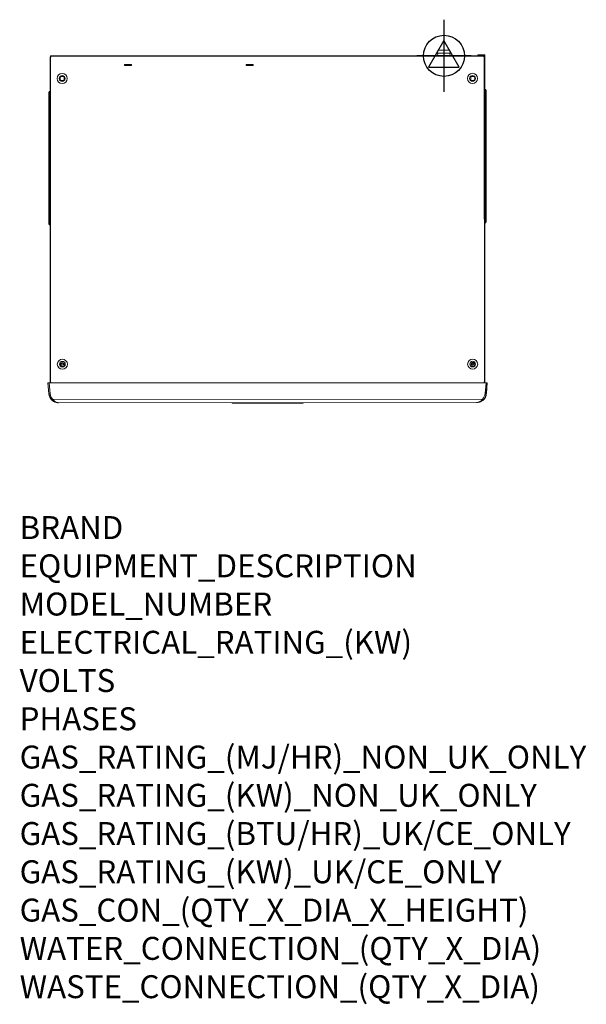
# Model space of a CAD drawing. Units: millimetres. Extents: x 15 to 1004, y -926 to 790.
import ezdxf

# ---------------------------------------------------------------- set-up
doc = ezdxf.new("R2010")
doc.units = ezdxf.units.MM
for name, color, linetype in [('Moffat_2D_Electrical', 6, 'Continuous'), ('Moffat_2D_Hyd', 3, 'Continuous'), ('Moffat_Details', 150, 'Continuous'), ('Moffat_Profiles', 10, 'Continuous')]:
    doc.layers.add(name, color=color, linetype=linetype)
doc.layers.add('Moffat_Notes', color=2, linetype='Continuous', plot=False)
doc.styles.get("Standard").update_dxf_attribs({"font": 'txt.shx'})

# ---------------------------------------------------------------- blocks, each defined once
blk = doc.blocks.new('ELECTRICAL CONNECTION')
at = {"layer": 'Moffat_2D_Electrical'}
for p, q in [((0, 40), (0, -40)), ((0, 26.7), (-26.7, -20)), ((26.7, -20), (0, 26.7)), ((-53.3, 0), (53.3, 0)), ((-26.7, -20), (26.7, -20))]:
    blk.add_line(p, q, dxfattribs=at)
blk = doc.blocks.new('SS WATER CONNECTION')
at = {"layer": 'Moffat_2D_Hyd'}
for p, q in [((0, 47.2), (0, -47.2)), ((-63, 0), (63, 0))]:
    blk.add_line(p, q, dxfattribs=at)
blk.add_circle((0, 0), 35.8, dxfattribs=at)

msp = doc.modelspace()

# ---------------------------------------------------------------- linework, layer by layer
at = {"layer": 'Moffat_Details', "linetype": 'Continuous', "lineweight": 15}
for p, q in [((210.4, 711.8), (198.4, 711.7)), ((198.4, 711.7), (198.4, 710.2)), ((198.4, 710.2), (210.4, 710.3)), ((210.4, 710.3), (210.4, 711.8)), ((410.4, 711.9), (410.4, 710.4)), ((422.4, 711.9), (410.4, 711.9)), ((410.4, 710.4), (422.4, 710.4)), ((422.4, 710.4), (422.4, 711.9)), ((86.1, 684.4), (86.1, 690.4)), ((86.6, 690.9), (92.6, 690.9)), ((93.1, 690.4), (93.1, 684.4)), ((808.1, 691.2), (802.2, 691.2)), ((802.2, 691.2), (802.2, 684.2)), ((809.2, 685.5), (809.2, 690)), ((92.7, 683.9), (86.6, 683.9)), ((802.2, 684.2), (808.2, 684.2)), ((828.9, 157.2), (66.8, 156.9)), ((69.9, 157.1), (825.4, 157.4)), ((73.4, 128.1), (822.4, 128.5))]:
    msp.add_line(p, q, dxfattribs=at)
at = {"layer": 'Moffat_Details', "linetype": 'Continuous', "lineweight": 15, "flags": 128}
for points in [[(93.1, 689.7), (92.7, 690.2), (91.9, 690.9)], [(802.9, 691.2), (802.5, 691), (802.2, 690.7)], [(91.9, 683.9), (92.7, 684.5), (93.1, 685.1)], [(802.2, 684.8), (802.5, 684.5), (802.9, 684.2)]]:
    msp.add_lwpolyline(points, dxfattribs=at)
at = {"layer": 'Moffat_Details', "linetype": 'Continuous', "lineweight": 15}
for centre, radius in [((89.6, 687.4), 8.8), ((89.6, 687.4), 5.04), ((805.1, 687.7), 8.8), ((805.1, 687.7), 5.04), ((89.9, 189.4), 8.8), ((89.9, 189.4), 5.04), ((89.9, 188.9), 3.25), ((89.9, 189.4), 1.6), ((805.4, 189.7), 8.8), ((805.4, 189.7), 5.04), ((805.8, 189.2), 3.25), ((805.9, 189.7), 1.6)]:
    msp.add_circle(centre, radius, dxfattribs=at)
for centre, start, end in [((89.6, 687.4), 123.1726, 146.8828), ((805.1, 687.7), 15.9388, 56.8828), ((805.1, 687.7), 303.1726, 344.1166), ((89.6, 687.4), 213.1726, 236.8828)]:
    msp.add_arc(centre, 4.18, start, end, dxfattribs=at)
at = {"layer": 'Moffat_Profiles', "linetype": 'Continuous', "lineweight": 15}
for p, q in [((68.4, 724.5), (68.7, 158.5)), ((68.9, 724.6), (68.6, 724.6)), ((69.1, 725.7), (69.7, 725.7)), ((69.5, 158.2), (69.2, 724.7)), ((69.3, 726.7), (69.3, 725.9)), ((69.3, 726.7), (69.6, 726.7)), ((69.3, 725.9), (69.6, 725.9)), ((825.2, 727.1), (69.6, 726.7)), ((69.6, 725.9), (69.6, 726.7)), ((69.6, 725.9), (69.7, 725.9)), ((825.1, 726.2), (69.7, 725.9)), ((744.7, 736.7), (744.2, 731.7)), ((766, 731.7), (744.2, 731.7)), ((744.7, 731.7), (744.3, 727)), ((765.5, 736.7), (744.7, 736.7)), ((766, 731.7), (765.5, 736.7)), ((766, 727), (765.5, 731.7)), ((824.7, 729), (814.4, 728.9)), ((814.4, 728.9), (814.4, 728.1)), ((824.7, 728.2), (814.4, 728.1)), ((814.4, 728.1), (814.4, 727)), ((816, 728.1), (814.4, 728.1)), ((816, 727), (816, 728.1)), ((816, 728.1), (824.3, 728.1)), ((824.3, 728.1), (824.9, 728.1)), ((824.7, 729), (824.7, 728.2)), ((825.6, 729), (824.7, 729)), ((825.6, 728.2), (824.7, 728.2)), ((825.6, 728.1), (824.9, 728.1)), ((825.1, 726.2), (825.2, 726.3)), ((825.6, 726), (825.1, 726)), ((825.2, 727.1), (825.2, 726.3)), ((825.2, 727.1), (825.4, 727.1)), ((825.2, 726.3), (825.4, 726.3)), ((825.4, 727.1), (825.4, 726.3)), ((825.8, 158.6), (825.5, 725.1)), ((825.6, 728.2), (825.6, 729)), ((825.6, 728.1), (826.4, 728.1)), ((825.6, 726.9), (825.6, 728.1)), ((825.6, 726.9), (825.6, 726.9)), ((825.8, 724.9), (826.1, 724.9)), ((826.6, 158.9), (826.3, 724.8)), ((826.4, 726.9), (826.4, 728.1)), ((826.4, 726.9), (826.7, 161.8)), ((66.3, 660), (66.3, 663.5)), ((66.3, 660), (67.8, 660)), ((66.4, 437), (66.3, 660)), ((67.8, 665), (68.4, 665)), ((67.8, 660), (67.9, 437)), ((68.4, 660), (67.8, 660)), ((826.4, 668.8), (827.4, 668.8)), ((827.4, 663.8), (826.4, 663.8)), ((827.6, 440.9), (827.4, 663.8)), ((828.9, 663.8), (827.4, 663.8)), ((828.9, 667.3), (828.9, 663.8)), ((828.9, 663.8), (829, 440.9)), ((66.4, 437), (67.9, 437)), ((66.5, 433.5), (66.4, 437)), ((67.9, 437), (68.6, 437)), ((68.6, 432), (67.9, 432)), ((826.5, 440.8), (827.6, 440.9)), ((827.6, 435.9), (826.5, 435.8)), ((829, 440.9), (827.6, 440.9)), ((829, 440.9), (829, 437.4)), ((66.5, 137.8), (64.8, 156.9)), ((64.8, 156.9), (66.8, 156.9)), ((66.8, 156.9), (68.5, 137.9)), ((68.9, 158.4), (69.2, 158.4)), ((69.1, 158.2), (69.1, 156.9)), ((69.4, 157.3), (69.9, 157.3)), ((69.6, 156.9), (69.6, 157.1)), ((69.8, 157.1), (69.6, 157.1)), ((69.8, 156.9), (69.8, 157.1)), ((69.9, 157.1), (69.8, 157.1)), ((825.3, 157.6), (825.9, 157.6)), ((825.5, 157.4), (825.4, 157.4)), ((825.5, 157.4), (825.5, 157.2)), ((825.7, 157.4), (825.5, 157.4)), ((825.7, 157.4), (825.7, 157.2)), ((826.4, 158.7), (826.2, 158.7)), ((826.7, 160.5), (826.6, 160.2)), ((826.7, 160.5), (826.7, 161.8)), ((827.2, 138.3), (828.9, 157.2)), ((828.9, 157.2), (830.9, 157.2)), ((830.9, 157.2), (829.2, 138.2)), ((830.9, 157.2), (829.3, 138.2)), ((830.9, 157.2), (830.9, 157.2)), ((829.3, 138.2), (829.2, 138.2)), ((812.3, 122.6), (83.4, 122.3)), ((385.9, 121.4), (385.9, 122.4)), ((387.7, 121.4), (385.9, 121.4)), ((387.7, 121.4), (387.7, 122.4)), ((389, 121.4), (387.7, 121.4)), ((389, 122.4), (389, 121.4)), ((389.1, 121.4), (389, 121.4)), ((389.1, 121.4), (389.1, 122.4)), ((390, 121.4), (389.1, 121.4)), ((390, 121.4), (390, 122.4)), ((392.7, 121.4), (390, 121.4)), ((392.7, 121.4), (392.7, 122.4)), ((397.4, 121.4), (392.7, 121.4)), ((397.4, 121.4), (397.4, 122.4)), ((401.9, 121.4), (397.4, 121.4)), ((401.9, 121.4), (401.9, 122.4)), ((403, 121.4), (401.9, 121.4)), ((403, 121.4), (403, 122.4)), ((405.1, 121.4), (403, 121.4)), ((405.1, 121.4), (405.1, 122.4)), ((407.8, 121.4), (405.1, 121.4)), ((407.8, 121.4), (407.8, 122.4)), ((414.7, 121.4), (407.8, 121.4)), ((414.7, 121.4), (414.7, 122.4)), ((414.7, 121.4), (414.7, 122.4)), ((419.5, 121.4), (414.7, 121.4)), ((419.5, 121.4), (419.5, 122.4)), ((423.9, 121.4), (419.5, 121.4)), ((423.9, 121.4), (423.9, 122.4)), ((425, 121.4), (423.9, 121.4)), ((425, 121.4), (425, 122.4)), ((426.9, 121.4), (425, 121.4)), ((426.9, 121.4), (426.9, 122.4)), ((428.8, 121.4), (426.9, 121.4)), ((428.8, 121.4), (428.8, 122.4)), ((430, 121.4), (428.8, 121.4)), ((430, 121.4), (430, 122.4)), ((430.2, 121.4), (430, 121.4)), ((430.2, 121.4), (430.2, 122.4)), ((430.4, 121.4), (430.4, 122.4)), ((431.1, 121.4), (430.4, 121.4)), ((431.1, 121.4), (431.1, 122.4)), ((434, 121.4), (431.1, 121.4)), ((434, 121.4), (434, 122.4)), ((434.8, 121.4), (434, 121.4)), ((434.8, 121.4), (434.8, 122.4)), ((440.2, 121.4), (434.8, 121.4)), ((440.2, 121.4), (440.2, 122.4)), ((442.5, 121.4), (440.2, 121.4)), ((442.5, 121.4), (442.5, 122.4)), ((442.8, 121.4), (442.5, 121.4)), ((442.8, 122.4), (442.8, 121.4)), ((443, 121.4), (442.8, 121.4)), ((443, 121.4), (443, 122.4)), ((444.4, 121.4), (443, 121.4)), ((444.4, 121.4), (444.4, 122.4)), ((446.9, 121.4), (444.4, 121.4)), ((446.9, 121.4), (446.9, 122.4)), ((449.8, 121.4), (446.9, 121.4)), ((449.8, 121.4), (449.8, 122.4)), ((454.7, 121.5), (449.8, 121.4)), ((454.7, 121.5), (454.7, 122.5)), ((456.5, 121.5), (454.7, 121.5)), ((456.5, 121.5), (456.5, 122.5)), ((460.3, 121.5), (456.5, 121.5)), ((460.3, 121.5), (460.3, 122.5)), ((461.5, 121.5), (460.3, 121.5)), ((461.5, 121.5), (461.5, 122.5)), ((463.3, 121.5), (461.5, 121.5)), ((463.3, 121.5), (463.3, 122.5)), ((465.2, 121.5), (463.3, 121.5)), ((465.2, 121.5), (465.2, 122.5)), ((466.3, 121.5), (465.2, 121.5)), ((466.3, 121.5), (466.3, 122.5)), ((467.3, 121.5), (466.3, 121.5)), ((467.3, 121.5), (467.3, 122.5)), ((468, 121.5), (467.3, 121.5)), ((468, 121.5), (468, 122.5)), ((468.5, 121.5), (468, 121.5)), ((468.5, 121.5), (468.5, 122.5)), ((470.6, 121.5), (468.5, 121.5)), ((470.6, 121.5), (470.6, 122.5)), ((474, 121.5), (470.6, 121.5)), ((474, 121.5), (474, 122.5)), ((476, 121.5), (474, 121.5)), ((476, 121.5), (476, 122.5)), ((477.5, 121.5), (476, 121.5)), ((477.5, 121.5), (477.5, 122.5)), ((477.8, 121.5), (477.5, 121.5)), ((477.8, 121.5), (477.8, 122.5)), ((478.4, 122.5), (478.4, 121.5)), ((478.4, 122.5), (478.4, 121.5)), ((478.9, 121.5), (478.4, 121.5)), ((478.4, 121.5), (478.4, 121.5)), ((478.9, 121.5), (478.9, 122.5)), ((480.5, 121.5), (478.9, 121.5)), ((480.5, 121.5), (480.5, 122.5)), ((481.7, 121.5), (480.5, 121.5)), ((481.7, 121.5), (481.7, 122.5)), ((482.3, 121.5), (481.7, 121.5)), ((482.3, 121.5), (482.3, 122.5)), ((485, 121.5), (482.3, 121.5)), ((485, 121.5), (485, 122.5)), ((487.5, 121.5), (485, 121.5)), ((487.5, 121.5), (487.5, 122.5)), ((490.1, 121.5), (487.5, 121.5)), ((490.1, 121.5), (490.1, 122.5)), ((491.9, 121.5), (490.1, 121.5)), ((491.9, 121.5), (491.9, 122.5)), ((493.5, 121.5), (491.9, 121.5)), ((493.5, 121.5), (493.5, 122.5)), ((494, 121.5), (494, 122.5)), ((494.5, 121.5), (494, 121.5)), ((494.5, 121.5), (494.5, 122.5)), ((495.2, 121.5), (494.5, 121.5)), ((495.2, 121.5), (495.2, 122.5)), ((495.9, 121.5), (495.2, 121.5)), ((495.9, 121.5), (495.9, 122.5)), ((497, 121.5), (495.9, 121.5)), ((497, 121.5), (497, 122.5)), ((501.2, 121.5), (497, 121.5)), ((501.2, 121.5), (501.2, 122.5)), ((503.2, 121.5), (501.2, 121.5)), ((503.2, 121.5), (503.2, 122.5)), ((504.8, 121.5), (503.2, 121.5)), ((504.8, 121.5), (504.8, 122.5)), ((506.5, 121.5), (504.8, 121.5)), ((506.5, 121.5), (506.5, 122.5)), ((507.8, 121.5), (506.5, 121.5)), ((507.8, 121.5), (507.8, 122.5)), ((509, 121.5), (507.8, 121.5)), ((509, 121.5), (509, 122.5)), ((509.5, 121.5), (509, 121.5)), ((509.5, 121.5), (509.5, 122.5)), ((509.9, 121.5), (509.5, 121.5)), ((509.9, 121.5), (509.9, 122.5)), ((509.9, 121.5), (509.9, 122.5)), ((509.9, 121.5), (509.9, 121.5)), ((812.3, 122.6), (812.3, 122.6)), ((815.9, 123), (816, 123))]:
    msp.add_line(p, q, dxfattribs=at)
at = {"layer": 'Moffat_Profiles', "linetype": 'Continuous', "lineweight": 15, "flags": 128}
msp.add_lwpolyline([(825.4, 727), (825.4, 727), (825.6, 726.9)], dxfattribs=at)
at = {"layer": 'Moffat_Profiles', "linetype": 'Continuous', "lineweight": 15}
for centre, radius, start, end in [((67.7, 725.6), 1.39, 311.9589, 2.6021), ((68.4, 725.7), 1.25, 309.8389, 9.2346), ((825.7, 728.1), 1.35, 176.6355, 228.3953), ((826.3, 728.1), 1.35, 176.6355, 228.3953), ((826.3, 726), 1.25, 170.8208, 230.2166), ((827, 726), 1.39, 177.4534, 228.0965), ((67.8, 663.5), 1.5, 91.0277, 180.0277), ((827.4, 667.3), 1.5, 0.0277, 89.0277), ((68, 433.5), 1.5, 180.0277, 269.0277), ((827.5, 437.4), 1.5, 271.0277, 0.0277), ((68, 157.3), 1.39, 357.4534, 48.0965), ((68.7, 157.3), 1.25, 350.8208, 50.2166), ((826.6, 157.6), 1.25, 129.8389, 189.2346), ((827.3, 157.7), 1.39, 131.9589, 182.6021), ((66.3, 156.9), 19.2, 270.5447, 276.5164), ((83.4, 139.3), 17, 185.0277, 227.7859), ((83.5, 139.3), 17, 185.0277, 236.4331), ((83.4, 139.2), 15, 185.0277, 227.7859), ((812.3, 139.6), 15, 312.2696, 355.0277), ((812.3, 139.6), 17, 308.6746, 355.0277), ((812.3, 139.6), 17, 312.2696, 355.0277), ((829.4, 157.3), 19.2, 263.5391, 269.5108), ((52.5, 146.4), 27.7, 314.7287, 318.7869), ((843.2, 146.7), 27.7, 221.2686, 225.3268)]:
    msp.add_arc(centre, radius, start, end, dxfattribs=at)
for centre, major_axis, start_param, end_param in [((67.8, 660), (-0.03, 5), 0.000064, 1.570556), ((827.4, 663.8), (0.02, 5), 4.71263, 6.283121), ((67.9, 437), (0.02, 5), 1.571037, 3.141529), ((827.5, 440.9), (-0.03, 5), 3.141657, 4.712148)]:
    msp.add_ellipse(centre, major_axis=major_axis, ratio=0.005234, start_param=start_param, end_param=end_param, dxfattribs=at)
for points, knots in [([(69.2, 724.7), (69.1, 724.7), (69, 724.6), (68.7, 724.5), (68.6, 724.5), (68.4, 724.5), (68.4, 724.4), (68.4, 724.5), (68.5, 724.5), (68.6, 724.6), (68.6, 724.6)], [0, 0, 0, 0, 0.145944, 0.283963, 0.414854, 0.539549, 0.659128, 0.774814, 0.887958, 1, 1, 1, 1]), ([(826.1, 724.9), (826.2, 724.9), (826.3, 724.9), (826.3, 724.8), (826.3, 724.8), (826.2, 724.8), (826.1, 724.9), (825.9, 724.9), (825.7, 725), (825.6, 725), (825.5, 725.1)], [0, 0, 0, 0, 0.148969, 0.289107, 0.421202, 0.546197, 0.665204, 0.779515, 0.890584, 1, 1, 1, 1]), ([(826.4, 726.9), (826.4, 726.9), (826.4, 726.9), (826.3, 726.9), (826.1, 726.9), (825.9, 726.9), (825.7, 726.9), (825.6, 726.9), (825.6, 726.9)], [0, 0, 0, 0, 0.187446, 0.374893, 0.562339, 0.749785, 0.937232, 1, 1, 1, 1]), ([(68.9, 158.4), (68.9, 158.4), (68.7, 158.4), (68.7, 158.5), (68.7, 158.5), (68.8, 158.5), (68.9, 158.5), (69.1, 158.4), (69.3, 158.3), (69.4, 158.3), (69.5, 158.2)], [0, 0, 0, 0, 0.148969, 0.289107, 0.421202, 0.546197, 0.665205, 0.779515, 0.890584, 1, 1, 1, 1]), ([(825.8, 158.6), (825.9, 158.6), (826.1, 158.7), (826.3, 158.8), (826.5, 158.8), (826.6, 158.9), (826.6, 158.9), (826.6, 158.9), (826.5, 158.8), (826.4, 158.8), (826.4, 158.7)], [0, 0, 0, 0, 0.145948, 0.28397, 0.414863, 0.539559, 0.659138, 0.774822, 0.887962, 1, 1, 1, 1]), ([(83.4, 122.3), (83.4, 122.3), (83.4, 122.3), (83.3, 122.3), (81.9, 122.3), (79.7, 122.6), (76.9, 123.5), (74.4, 124.7), (72.9, 126), (72, 126.7)], [0, 0, 0, 0, 0.001973, 0.005339, 0.034245, 0.353804, 0.548854, 0.743654, 1, 1, 1, 1]), ([(73.4, 128.1), (73.7, 127.6), (74.5, 126.7), (75.9, 125.2), (77.7, 123.9), (79.7, 122.9), (81.3, 122.5), (82.4, 122.3), (83, 122.3), (83.2, 122.3), (83.3, 122.3), (83.4, 122.3), (83.4, 122.3), (83.4, 122.3)], [0, 0, 0, 0, 0.130238, 0.265443, 0.463258, 0.65286, 0.839116, 0.9226, 0.962481, 0.981781, 0.99115, 0.998207, 1, 1, 1, 1]), ([(79.8, 122.7), (79.8, 122.7), (79.8, 122.7), (79.9, 122.7), (79.9, 122.7)], [0, 0, 0, 0, 0.369092, 1, 1, 1, 1]), ([(812.3, 122.6), (812.3, 122.6), (812.3, 122.6), (812.4, 122.6), (812.5, 122.6), (812.8, 122.6), (813.3, 122.7), (814.4, 122.8), (816, 123.3), (818.1, 124.3), (819.8, 125.6), (821.2, 127), (822, 128), (822.4, 128.5)], [0, 0, 0, 0, 0.001793, 0.00885, 0.018219, 0.03752, 0.0774, 0.160884, 0.347141, 0.536744, 0.73456, 0.865028, 1, 1, 1, 1]), ([(823.7, 127), (822.8, 126.3), (821.3, 125.1), (818.8, 123.9), (816.1, 122.9), (813.9, 122.6), (812.5, 122.6), (812.3, 122.6), (812.3, 122.6), (812.3, 122.6)], [0, 0, 0, 0, 0.2563454, 0.4487489, 0.6461971, 0.9657555, 0.9946611, 0.9980269, 1, 1, 1, 1]), ([(816, 123), (816, 123), (816, 123), (816, 123), (816, 123)], [0, 0, 0, 0, 0.771172, 1, 1, 1, 1])]:
    msp.add_open_spline(points, degree=3, knots=knots, dxfattribs=at)
for points in [[(69.6, 726.7), (69.6, 726.7), (69.6, 726.6), (69.6, 726.5), (69.6, 726.2), (69.6, 726), (69.7, 725.9)], [(825.1, 726.2), (825.1, 726.3), (825.1, 726.6), (825.1, 726.8), (825.2, 727), (825.2, 727), (825.2, 727.1)], [(825.6, 729), (825.7, 728.9), (825.9, 728.9), (826.2, 728.7), (826.4, 728.5), (826.4, 728.3), (826.4, 728.1)], [(825.6, 728.2), (825.6, 728.2), (825.6, 728.2), (825.6, 728.2), (825.6, 728.1), (825.6, 728.1), (825.6, 728.1)], [(69.9, 157.1), (69.9, 157), (69.9, 156.8), (69.9, 156.5), (69.9, 156.3), (69.8, 156.3), (69.8, 156.3)], [(825.5, 156.6), (825.4, 156.6), (825.4, 156.7), (825.4, 156.9), (825.4, 157.1), (825.4, 157.3), (825.4, 157.4)]]:
    msp.add_open_spline(points, degree=3, dxfattribs=at)

# ---------------------------------------------------------------- block references
at = {"rotation": 270}
msp.add_blockref('SS WATER CONNECTION', (755.4, 727), dxfattribs=at)
msp.add_blockref('ELECTRICAL CONNECTION', (755.2, 727))

# ---------------------------------------------------------------- texts
at = {"layer": 'Moffat_Notes', "flags": 3}
for tag, p, s in [('BRAND', (15.4, -115.3), 'SCOTSMAN'), ('EQUIPMENT_DESCRIPTION', (15.4, -182), 'SELF CONTAINED ICE MACHINE'), ('MODEL_NUMBER', (15.4, -248.6), 'NW 457 AS OX'), ('ELECTRICAL_RATING_(KW)', (15.4, -315.3), '0.96'), ('VOLTS', (15.4, -382), '230-240'), ('PHASES', (15.4, -448.6), '1P+N+E'), ('GAS_RATING_(MJ/HR)_NON_UK_ONLY', (15.4, -515.3), 'N/A'), ('GAS_RATING_(KW)_NON_UK_ONLY', (15.4, -582), 'N/A'), ('GAS_RATING_(BTU/HR)_UK/CE_ONLY', (15.4, -648.6), 'N/A'), ('GAS_RATING_(KW)_UK/CE_ONLY', (15.4, -715.3), 'N/A'), ('GAS_CON_(QTY_X_DIA_X_HEIGHT)', (15.4, -782.1), 'N/A'), ('WATER_CONNECTION_(QTY_X_DIA)', (15.4, -848.8), '3/4"'), ('WASTE_CONNECTION_(QTY_X_DIA)', (15.4, -915.6), '13/16"')]:
    msp.add_attdef(tag, p, s, height=40, dxfattribs=at)

doc.saveas('drawing.dxf')
